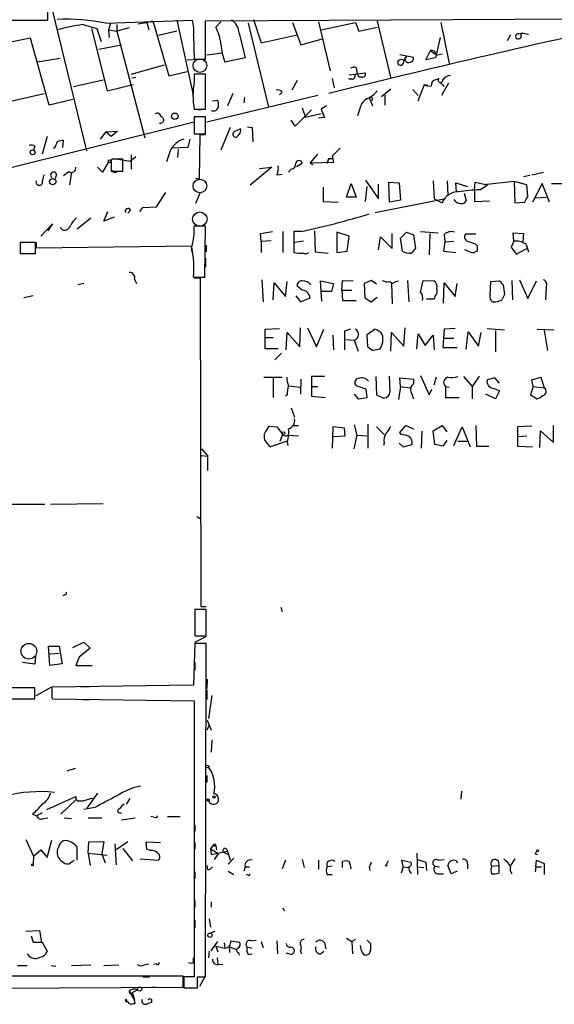
# Model space of a CAD drawing. Extents: x -24854 to 734, y 0 to 25876.
# Drawn here: x 552 to 622, y 24943 to 25071 of the extents above; entities that cross this region are included whole.
import ezdxf

# ---------------------------------------------------------------- set-up
doc = ezdxf.new("R2010")
doc.units = 0
doc.header["$MEASUREMENT"] = 0
doc.layers.add('MAIN', color=5, linetype='CONTINUOUS')

msp = doc.modelspace()

# ---------------------------------------------------------------- linework, layer by layer
at = {"layer": 'MAIN'}
for p, q in [((555.0747, 25078.4643), (561.086, 25053.7416)), ((556.0907, 25070.7596), (556.0907, 25072.199)), ((541.1893, 25070.7596), (556.0907, 25070.7596)), ((563.626, 25070.3363), (574.8867, 25070.7596)), ((564.2187, 25070.3363), (563.9647, 25069.4896)), ((567.7747, 25070.2516), (568.96, 25070.421)), ((568.96, 25070.421), (569.722, 25070.675)), ((568.96, 25070.421), (569.214, 25069.4896)), ((569.722, 25070.675), (571.8387, 25063.4783)), ((572.8547, 25070.7596), (574.9713, 25061.023)), ((576.58, 25070.675), (663.8713, 25071.0983)), ((576.58, 25065.6796), (576.58, 25070.675)), ((577.9347, 25069.8283), (578.612, 25070.5056)), ((582.168, 25070.3363), (584.7927, 25059.4143)), ((582.8453, 25070.8443), (583.8613, 25067.7963)), ((587.9253, 25070.421), (589.026, 25067.5423)), ((591.312, 25070.5056), (592.836, 25064.1556)), ((591.6507, 25069.4896), (596.138, 25070.421)), ((596.138, 25070.421), (596.5613, 25069.3203)), ((598.932, 25070.5903), (600.71, 25063.1396)), ((607.2293, 25070.421), (608.33, 25065.087)), ((560.6627, 25070.167), (562.4407, 25069.659)), ((561.7633, 25069.659), (563.7953, 25061.531)), ((562.4407, 25069.659), (563.0333, 25067.9656)), ((563.9647, 25069.4896), (564.0493, 25068.4736)), ((563.9647, 25069.4896), (565.0653, 25069.3203)), ((565.0653, 25070.167), (565.0653, 25069.3203)), ((566.674, 25069.7436), (565.0653, 25069.3203)), ((565.0653, 25069.3203), (568.706, 25055.435)), ((572.8547, 25069.3203), (570.484, 25068.7276)), ((580.9827, 25069.0663), (581.7447, 25065.849)), ((596.5613, 25069.3203), (598.932, 25069.8283)), ((617.3893, 25068.9816), (617.8973, 25069.0663)), ((618.6593, 25068.897), (617.728, 25069.0663)), ((553.8047, 25068.389), (549.4867, 25067.5423)), ((556.26, 25059.6683), (553.8047, 25068.389)), ((575.056, 25068.7276), (575.1407, 25065.6796)), ((583.8613, 25067.7963), (588.518, 25068.8123)), ((589.026, 25067.5423), (591.82, 25068.3043)), ((607.1447, 25068.4736), (606.552, 25065.849)), ((616.2887, 25068.8123), (615.8653, 25068.0503)), ((562.6947, 25066.9496), (565.658, 25067.5423)), ((578.7813, 25066.4416), (576.7493, 25066.1876)), ((605.282, 25065.595), (605.8747, 25066.7803)), ((605.8747, 25066.7803), (606.4673, 25066.357)), ((557.6993, 25065.7643), (554.736, 25065.2563)), ((574.2093, 25065.595), (575.7333, 25065.6796)), ((575.1407, 25065.6796), (576.58, 25065.6796)), ((581.7447, 25065.849), (579.12, 25065.2563)), ((601.8953, 25066.2723), (603.6733, 25065.9336)), ((602.742, 25066.0183), (602.488, 25065.5103)), ((606.552, 25065.849), (605.282, 25065.595)), ((606.6367, 25066.1876), (607.3987, 25066.357)), ((566.928, 25063.7323), (571.246, 25064.9176)), ((571.8387, 25063.4783), (574.2093, 25064.071)), ((595.2913, 25063.6476), (597.408, 25063.9016)), ((595.7147, 25064.579), (595.4607, 25064.4943)), ((559.3927, 25062.1236), (563.2873, 25062.9703)), ((567.0127, 25063.2243), (567.5207, 25063.309)), ((576.58, 25063.7323), (575.1407, 25063.7323)), ((575.1407, 25063.7323), (575.1407, 25062.7163)), ((576.58, 25059.1603), (576.58, 25063.7323)), ((588.518, 25062.8856), (587.8407, 25061.6156)), ((593.09, 25063.1396), (593.344, 25061.9543)), ((595.63, 25063.055), (595.2067, 25063.055)), ((596.9847, 25063.309), (596.646, 25063.309)), ((606.552, 25062.9703), (606.9753, 25063.1396)), ((607.1447, 25062.6316), (607.6527, 25062.1236)), ((563.7953, 25061.531), (567.182, 25062.3776)), ((586.5707, 25061.3616), (586.232, 25061.023)), ((600.71, 25061.785), (599.5247, 25060.769)), ((603.5887, 25061.7003), (604.266, 25060.9383)), ((604.266, 25060.261), (605.1127, 25062.3776)), ((605.1127, 25062.3776), (605.536, 25062.293)), ((608.2453, 25062.547), (607.314, 25060.9383)), ((551.434, 25060.261), (555.5827, 25061.1923)), ((559.308, 25060.4303), (556.26, 25059.6683)), ((591.2273, 25060.9383), (576.7493, 25057.467)), ((577.5113, 25060.261), (578.1887, 25060.3456)), ((580.136, 25061.1923), (579.4587, 25059.5836)), ((581.66, 25060.6843), (581.5753, 25060.007)), ((597.916, 25060.6843), (598.3393, 25059.5836)), ((598.3393, 25060.5996), (598.2547, 25060.261)), ((599.948, 25061.023), (599.948, 25059.6683)), ((575.1407, 25059.1603), (576.58, 25059.1603)), ((575.3947, 25059.1603), (575.9027, 25059.0756)), ((590.3807, 25059.0756), (588.264, 25056.959)), ((589.1953, 25059.3296), (589.6187, 25058.0596)), ((592.328, 25059.5836), (591.6507, 25059.1603)), ((591.6507, 25059.1603), (592.074, 25058.0596)), ((596.646, 25059.0756), (596.392, 25058.3136)), ((575.1407, 25057.467), (515.0273, 25042.481)), ((576.58, 25058.1443), (575.1407, 25058.1443)), ((575.1407, 25058.1443), (575.1407, 25055.943)), ((576.58, 25055.943), (576.58, 25058.1443)), ((588.264, 25056.959), (587.756, 25057.721)), ((591.6507, 25058.5676), (589.6187, 25058.0596)), ((592.074, 25058.0596), (591.312, 25057.975)), ((563.626, 25056.197), (562.864, 25055.2656)), ((563.626, 25056.197), (565.15, 25056.2816)), ((564.3033, 25055.6043), (563.626, 25056.197)), ((565.15, 25056.2816), (564.3033, 25055.6043)), ((579.7973, 25056.7896), (578.612, 25053.8263)), ((581.152, 25056.6203), (580.3053, 25056.197)), ((582.0833, 25056.8743), (582.676, 25056.7896)), ((582.676, 25056.7896), (582.7607, 25054.927)), ((556.006, 25055.6043), (555.3287, 25053.3183)), ((558.038, 25054.165), (558.1227, 25055.0963)), ((574.548, 25055.2656), (574.294, 25054.165)), ((575.1407, 25055.943), (576.58, 25055.943)), ((575.818, 25050.101), (575.9027, 25055.8583)), ((575.9027, 25055.8583), (576.58, 25055.8583)), ((554.3973, 25054.3343), (554.228, 25053.8263)), ((556.9373, 25054.0803), (556.768, 25054.0803)), ((572.008, 25053.7416), (571.5, 25052.3023)), ((574.294, 25054.165), (572.3467, 25054.0803)), ((573.024, 25053.911), (572.9393, 25052.895)), ((564.4727, 25052.641), (564.3033, 25052.5563)), ((564.3033, 25052.5563), (564.3033, 25051.117)), ((564.642, 25052.7256), (566.8433, 25052.387)), ((565.8273, 25051.117), (565.8273, 25052.641)), ((567.5207, 25052.9796), (566.8433, 25052.387)), ((566.928, 25053.2336), (566.928, 25051.371)), ((590.2113, 25052.133), (591.2273, 25053.3183)), ((592.4127, 25052.133), (592.6667, 25052.7256)), ((592.6667, 25052.7256), (592.4127, 25052.133)), ((592.6667, 25052.7256), (593.1747, 25052.7256)), ((593.09, 25053.0643), (593.2593, 25052.2176)), ((563.2027, 25050.9476), (562.5253, 25051.625)), ((563.9647, 25052.3023), (563.2027, 25050.9476)), ((564.3033, 25051.117), (565.8273, 25051.117)), ((565.0653, 25051.0323), (565.658, 25051.117)), ((585.216, 25051.625), (582.422, 25049.2543)), ((583.6073, 25051.4556), (585.216, 25051.625)), ((587.756, 25051.371), (587.4173, 25050.9476)), ((588.4333, 25051.7096), (589.1953, 25052.133)), ((593.2593, 25052.2176), (590.2113, 25052.133)), ((590.2113, 25052.133), (590.55, 25051.9636)), ((557.1913, 25050.6936), (557.022, 25050.101)), ((559.1387, 25050.9476), (558.8847, 25049.339)), ((575.31, 25050.1856), (575.818, 25050.101)), ((585.8933, 25050.609), (586.5707, 25050.6936)), ((597.408, 25049.9316), (599.1013, 25047.4763)), ((606.2133, 25049.847), (606.3827, 25047.4763)), ((608.076, 25049.847), (608.1607, 25047.9843)), ((616.7967, 25049.7623), (612.8173, 25049.339)), ((616.7967, 25049.7623), (616.8813, 25046.9683)), ((618.4053, 25049.339), (616.7967, 25049.7623)), ((618.8287, 25050.5243), (617.982, 25050.355)), ((619.0827, 25050.609), (620.6067, 25050.9476)), ((591.9047, 25049.0003), (591.9047, 25047.1376)), ((594.9527, 25047.7303), (595.5453, 25049.5083)), ((595.5453, 25049.5083), (596.2227, 25047.7303)), ((597.408, 25047.1376), (597.662, 25049.085)), ((599.1013, 25047.4763), (599.1013, 25049.4236)), ((600.5407, 25047.053), (600.456, 25049.6776)), ((600.456, 25049.6776), (601.8107, 25049.593)), ((601.8107, 25049.593), (601.98, 25047.307)), ((609.2613, 25048.4076), (609.1767, 25049.593)), ((609.1767, 25049.593), (610.7007, 25049.085)), ((611.632, 25048.6616), (611.7167, 25049.6776)), ((611.632, 25048.6616), (611.632, 25047.1376)), ((611.7167, 25049.6776), (613.3253, 25049.339)), ((612.3093, 25048.6616), (613.3253, 25049.339)), ((618.5747, 25047.815), (618.4053, 25049.339)), ((620.4373, 25049.5083), (619.1673, 25047.053)), ((621.3687, 25047.053), (620.4373, 25049.5083)), ((621.6227, 25049.5083), (623.9933, 25049.5083)), ((570.23, 25046.4603), (571.4153, 25048.323)), ((575.9027, 25048.323), (575.31, 25046.8836)), ((596.2227, 25047.7303), (594.9527, 25047.7303)), ((598.678, 25045.6983), (607.822, 25047.561)), ((601.98, 25047.307), (600.5407, 25047.053)), ((606.3827, 25047.4763), (607.3987, 25046.9683)), ((610.2773, 25048.2383), (610.5313, 25047.2223)), ((611.632, 25047.1376), (613.5793, 25047.2223)), ((619.5907, 25047.6456), (620.9453, 25047.7303)), ((566.8433, 25046.037), (566.5047, 25045.6136)), ((568.0287, 25045.8676), (568.452, 25046.3756)), ((568.452, 25046.3756), (570.23, 25046.4603)), ((591.9047, 25047.1376), (593.852, 25047.053)), ((616.8813, 25046.9683), (618.1513, 25047.053)), ((559.9007, 25043.5816), (561.6787, 25045.021)), ((563.372, 25044.5976), (563.88, 25045.8676)), ((564.7267, 25045.1056), (563.372, 25044.5976)), ((555.1593, 25042.6503), (556.6833, 25044.259)), ((556.6833, 25044.259), (556.0907, 25043.3276)), ((558.038, 25043.4123), (557.6993, 25043.751)), ((575.1407, 25044.005), (575.818, 25044.005)), ((576.58, 25043.9203), (575.1407, 25043.9203)), ((576.4953, 25037.3163), (576.58, 25043.9203)), ((583.7767, 25042.989), (585.3007, 25043.243)), ((583.8613, 25041.973), (583.7767, 25042.989)), ((586.6553, 25043.243), (586.6553, 25040.5336)), ((589.1107, 25043.243), (588.0947, 25043.243)), ((588.0947, 25043.243), (588.0947, 25040.5336)), ((590.804, 25043.3276), (590.8887, 25040.6183)), ((593.6827, 25043.1583), (593.6827, 25040.5336)), ((595.2913, 25042.6503), (593.6827, 25043.1583)), ((595.0373, 25040.703), (595.2913, 25042.6503)), ((599.1013, 25040.8723), (599.3553, 25042.5656)), ((599.3553, 25042.5656), (600.8793, 25041.0416)), ((600.8793, 25041.0416), (600.8793, 25042.989)), ((601.98, 25042.3963), (602.742, 25043.1583)), ((602.234, 25040.703), (601.98, 25042.3963)), ((602.742, 25043.1583), (603.6733, 25042.8196)), ((603.6733, 25042.8196), (603.9273, 25041.0416)), ((604.6047, 25043.243), (606.8907, 25043.0736)), ((605.79, 25042.989), (605.7053, 25040.195)), ((607.6527, 25042.8196), (607.7373, 25041.8883)), ((611.8013, 25042.9043), (610.4467, 25042.9043)), ((616.712, 25041.973), (616.6273, 25043.0736)), ((616.6273, 25043.0736), (617.982, 25042.989)), ((617.982, 25042.989), (617.8973, 25041.8883)), ((554.482, 25041.8036), (552.45, 25041.8036)), ((552.45, 25041.8036), (552.45, 25040.3643)), ((554.482, 25040.3643), (554.482, 25041.8036)), ((554.5667, 25041.8036), (554.5667, 25041.1263)), ((554.5667, 25041.1263), (574.7173, 25041.3803)), ((574.7173, 25041.3803), (574.802, 25040.5336)), ((576.6647, 25041.465), (576.6647, 25040.6183)), ((583.8613, 25041.973), (585.1313, 25042.0576)), ((583.8613, 25041.973), (583.8613, 25040.5336)), ((589.3647, 25041.973), (588.1793, 25041.8036)), ((607.7373, 25041.8883), (607.568, 25040.703)), ((607.7373, 25041.8883), (608.9227, 25041.973)), ((611.378, 25040.449), (610.362, 25040.8723)), ((611.7167, 25041.6343), (611.9707, 25041.3803)), ((616.712, 25041.973), (616.3733, 25041.211)), ((616.3733, 25041.211), (617.0507, 25040.2796)), ((617.0507, 25040.2796), (618.4053, 25041.0416)), ((618.3207, 25041.5496), (618.6593, 25040.6183)), ((552.45, 25040.3643), (554.482, 25040.3643)), ((576.58, 25039.7716), (576.58, 25038.5863)), ((590.8887, 25040.6183), (592.582, 25040.449)), ((593.6827, 25040.5336), (595.0373, 25040.703)), ((607.568, 25040.703), (609.1767, 25040.5336)), ((611.9707, 25040.703), (611.378, 25040.449)), ((567.3513, 25037.0623), (567.6053, 25036.4696)), ((575.056, 25037.3163), (576.4953, 25037.3163)), ((575.1407, 25037.2316), (575.9027, 25037.2316)), ((575.9027, 25037.2316), (575.9873, 24994.475)), ((583.946, 25036.9776), (584.1153, 25034.099)), ((617.474, 25036.9776), (618.5747, 25034.5223)), ((560.7473, 25036.4696), (559.9853, 25036.3003)), ((585.3853, 25034.353), (585.5547, 25036.5543)), ((585.5547, 25036.5543), (586.994, 25034.7763)), ((586.994, 25034.7763), (587.248, 25036.7236)), ((589.1953, 25035.623), (588.518, 25036.131)), ((591.7353, 25034.1836), (591.566, 25036.8083)), ((591.566, 25036.8083), (593.2593, 25036.4696)), ((593.2593, 25036.4696), (593.0053, 25035.4536)), ((594.36, 25035.623), (594.4447, 25036.893)), ((594.4447, 25036.893), (595.7993, 25036.8083)), ((598.17, 25036.893), (597.2387, 25036.4696)), ((597.2387, 25036.4696), (597.3233, 25034.607)), ((598.8473, 25036.385), (598.17, 25036.893)), ((600.7947, 25036.4696), (600.8793, 25033.845)), ((601.3027, 25036.7236), (601.726, 25036.8083)), ((602.9113, 25036.893), (603.0807, 25034.099)), ((604.6047, 25035.369), (604.9433, 25036.893)), ((604.9433, 25036.893), (606.298, 25036.8083)), ((607.568, 25033.9296), (607.6527, 25036.5543)), ((607.6527, 25036.5543), (609.092, 25034.7763)), ((609.092, 25034.7763), (609.346, 25036.4696)), ((613.664, 25034.9456), (613.7487, 25036.7236)), ((613.7487, 25036.7236), (614.8493, 25036.8083)), ((615.3573, 25036.3003), (615.5267, 25035.0303)), ((616.458, 25036.893), (616.5427, 25034.353)), ((618.5747, 25034.5223), (619.6753, 25036.8083)), ((620.9453, 25035.9616), (620.8607, 25034.353)), ((554.1433, 25034.861), (552.958, 25034.607)), ((588.3487, 25034.861), (588.9413, 25034.099)), ((588.9413, 25034.099), (590.2113, 25034.607)), ((593.0053, 25035.4536), (591.6507, 25035.4536)), ((594.36, 25035.623), (595.63, 25035.623)), ((594.36, 25035.623), (594.4447, 25034.2683)), ((597.3233, 25034.607), (598.17, 25034.099)), ((598.17, 25034.099), (598.932, 25034.6916)), ((606.3827, 25034.4376), (605.3667, 25034.4376)), ((606.4673, 25034.7763), (606.3827, 25034.4376)), ((594.4447, 25034.2683), (596.2227, 25034.2683)), ((584.3693, 25030.543), (586.232, 25030.6276)), ((588.8567, 25028.257), (588.9413, 25030.7123)), ((589.8727, 25030.7123), (591.058, 25028.257)), ((602.4033, 25028.3416), (602.5727, 25030.7123)), ((609.092, 25030.6276), (607.6527, 25030.543)), ((613.2407, 25030.6276), (615.5267, 25030.4583)), ((584.3693, 25028.003), (584.3693, 25030.543)), ((584.454, 25029.4423), (585.3853, 25029.4423)), ((587.0787, 25027.8336), (587.248, 25030.1196)), ((587.248, 25030.1196), (588.8567, 25028.257)), ((591.058, 25028.257), (591.9893, 25030.543)), ((593.1747, 25029.781), (593.2593, 25027.8336)), ((595.4607, 25030.543), (594.6987, 25030.289)), ((594.6987, 25030.289), (594.6987, 25027.8336)), ((597.662, 25029.8656), (598.5933, 25030.543)), ((597.7467, 25028.257), (597.662, 25029.8656)), ((600.71, 25027.6643), (600.7947, 25030.1196)), ((600.7947, 25030.1196), (602.4033, 25028.3416)), ((604.0967, 25028.003), (604.266, 25029.9503)), ((604.266, 25029.9503), (605.1973, 25028.4263)), ((605.1973, 25028.4263), (606.2133, 25029.781)), ((606.2133, 25029.781), (606.3827, 25027.8336)), ((607.6527, 25030.543), (607.4833, 25028.1723)), ((607.6527, 25029.3576), (608.9227, 25029.3576)), ((610.5313, 25027.9183), (610.7853, 25030.2043)), ((610.7853, 25030.2043), (612.14, 25028.3416)), ((612.14, 25028.3416), (612.4787, 25030.1196)), ((614.3413, 25030.3736), (614.3413, 25027.5796)), ((619.76, 25030.543), (621.9613, 25030.4583)), ((620.6913, 25030.3736), (621.1147, 25027.749)), ((586.0627, 25028.003), (584.3693, 25028.003)), ((594.868, 25029.1883), (595.9687, 25029.1036)), ((595.9687, 25029.1036), (596.4767, 25027.6643)), ((607.4833, 25028.1723), (609.346, 25028.1723)), ((586.486, 25027.4103), (585.6393, 25026.5636)), ((584.2, 25024.2776), (586.5707, 25024.2776)), ((585.3853, 25024.193), (585.3853, 25021.653)), ((592.074, 25024.3623), (590.3807, 25024.3623)), ((590.3807, 25024.3623), (590.3807, 25021.8223)), ((598.7627, 25024.3623), (598.8473, 25021.9916)), ((600.6253, 25022.415), (600.5407, 25024.447)), ((601.98, 25023.0923), (601.8953, 25024.193)), ((601.8953, 25024.193), (603.6733, 25024.0236)), ((604.6047, 25024.5316), (605.7053, 25021.9916)), ((606.6367, 25024.2776), (606.298, 25023.2616)), ((610.1927, 25024.3623), (611.2933, 25023.0923)), ((612.2247, 25024.447), (611.2933, 25023.0923)), ((614.2567, 25024.193), (613.2407, 25023.939)), ((614.8493, 25023.5156), (614.2567, 25024.193)), ((619.0827, 25023.939), (620.268, 25024.2776)), ((620.268, 25024.2776), (620.6913, 25022.923)), ((587.502, 25023.177), (588.8567, 25023.0076)), ((589.026, 25024.0236), (588.9413, 25022.0763)), ((590.3807, 25023.0923), (591.2273, 25023.0923)), ((597.4927, 25022.7536), (596.2227, 25023.177)), ((601.98, 25023.0923), (601.726, 25021.399)), ((601.98, 25023.0923), (603.25, 25022.923)), ((603.6733, 25024.0236), (603.6733, 25023.431)), ((607.822, 25023.0923), (608.33, 25023.0076)), ((607.822, 25023.0923), (607.822, 25021.653)), ((611.2933, 25023.0923), (611.2933, 25021.4836)), ((619.252, 25023.0923), (618.9133, 25021.9916)), ((619.252, 25023.0923), (619.0827, 25023.939)), ((619.252, 25023.0923), (620.6913, 25022.923)), ((587.248, 25021.9916), (586.994, 25021.8223)), ((590.3807, 25021.8223), (592.1587, 25021.653)), ((595.9687, 25022.0763), (596.4767, 25021.4836)), ((596.4767, 25021.4836), (597.662, 25021.653)), ((597.662, 25021.653), (597.4927, 25022.7536)), ((598.8473, 25021.9916), (599.7787, 25021.5683)), ((603.3347, 25022.415), (603.6733, 25021.4836)), ((605.7053, 25021.9916), (606.044, 25022.7536)), ((607.822, 25021.653), (609.6, 25021.653)), ((614.3413, 25021.4836), (613.0713, 25022.0763)), ((614.172, 25022.8383), (614.8493, 25022.4996)), ((614.8493, 25022.4996), (614.3413, 25021.4836)), ((618.9133, 25021.9916), (619.76, 25021.4836)), ((587.756, 25020.2983), (588.1793, 25019.113)), ((584.6233, 25017.5043), (584.8773, 25017.9276)), ((584.8773, 25017.9276), (585.8933, 25017.843)), ((587.9253, 25018.0123), (588.6873, 25018.0123)), ((593.1747, 25017.843), (593.09, 25015.049)), ((594.6987, 25017.6736), (593.1747, 25017.843)), ((595.9687, 25018.097), (596.3073, 25016.7423)), ((597.7467, 25018.1816), (597.7467, 25015.049)), ((598.8473, 25017.843), (599.8633, 25016.827)), ((601.8953, 25017.081), (602.6573, 25018.0123)), ((602.6573, 25018.0123), (603.6733, 25017.589)), ((606.2133, 25017.335), (607.3987, 25018.0123)), ((607.3987, 25018.0123), (607.9913, 25017.1656)), ((608.9227, 25015.3876), (610.0233, 25017.843)), ((610.0233, 25017.843), (611.0393, 25015.2183)), ((611.8013, 25018.0123), (611.886, 25015.303)), ((619.0827, 25017.9276), (617.22, 25017.843)), ((617.22, 25017.843), (617.22, 25016.573)), ((621.8767, 25015.811), (621.8767, 25018.0123)), ((586.3167, 25015.9803), (586.6553, 25016.827)), ((587.3327, 25016.7423), (588.6873, 25016.6576)), ((593.2593, 25016.573), (594.7833, 25016.6576)), ((594.7833, 25016.6576), (594.6987, 25017.6736)), ((596.3073, 25016.7423), (595.884, 25014.9643)), ((596.3073, 25016.7423), (597.5773, 25016.6576)), ((602.0647, 25016.827), (601.8953, 25017.081)), ((604.774, 25017.2503), (604.6893, 25015.049)), ((606.4673, 25015.557), (606.2133, 25017.335)), ((617.22, 25016.573), (618.4053, 25016.6576)), ((617.22, 25016.573), (617.22, 25015.303)), ((620.0987, 25015.1336), (620.1833, 25017.335)), ((620.1833, 25017.335), (621.8767, 25015.811)), ((587.248, 25015.9803), (585.0467, 25015.2183)), ((587.248, 25015.8956), (587.3327, 25015.3876)), ((599.8633, 25015.7263), (599.7787, 25015.3876)), ((601.8107, 25015.7263), (602.3187, 25015.2183)), ((602.3187, 25015.2183), (603.504, 25015.557)), ((607.4833, 25015.303), (606.4673, 25015.557)), ((607.9913, 25016.065), (607.4833, 25015.303)), ((609.4307, 25015.9803), (610.616, 25015.9803)), ((611.886, 25015.303), (613.4947, 25015.303)), ((617.22, 25015.303), (619.1673, 25015.2183)), ((576.072, 25014.9643), (576.9187, 25014.033)), ((576.072, 25014.1176), (576.9187, 25014.033)), ((576.9187, 25012.1703), (576.9187, 25014.033)), ((542.798, 25007.7676), (555.6673, 25007.7676)), ((556.4293, 25007.7676), (563.2873, 25007.8523)), ((575.4793, 25006.159), (575.9027, 25005.905)), ((558.292, 24995.999), (558.038, 24995.8296)), ((576.6647, 24994.0516), (575.2253, 24994.0516)), ((575.2253, 24994.0516), (575.2253, 24990.665)), ((575.9873, 24994.475), (576.6647, 24994.475)), ((576.6647, 24990.665), (576.6647, 24994.0516)), ((586.4013, 24994.3903), (586.5707, 24993.7976)), ((559.308, 24989.141), (560.7473, 24989.8183)), ((560.7473, 24989.8183), (561.594, 24989.0563)), ((575.2253, 24989.649), (575.056, 24984.2303)), ((575.2253, 24990.665), (576.6647, 24990.665)), ((575.2253, 24989.8183), (576.6647, 24990.5803)), ((576.6647, 24989.649), (575.2253, 24989.649)), ((576.58, 24946.2996), (576.6647, 24989.649)), ((556.3447, 24986.7703), (556.1753, 24989.3103)), ((556.1753, 24989.3103), (557.53, 24989.3103)), ((556.3447, 24988.2943), (557.53, 24988.379)), ((557.53, 24989.3103), (557.9533, 24987.0243)), ((561.594, 24989.0563), (560.1547, 24987.871)), ((554.3973, 24986.9396), (552.7887, 24987.1936)), ((554.482, 24987.9556), (554.3973, 24986.9396)), ((557.9533, 24987.0243), (556.3447, 24986.7703)), ((560.1547, 24987.871), (559.7313, 24986.7703)), ((575.2253, 24987.1936), (575.2253, 24986.1776)), ((559.7313, 24986.7703), (561.848, 24986.7703)), ((576.834, 24984.9923), (576.7493, 24983.807)), ((554.3973, 24983.8916), (471.2547, 24983.807)), ((554.3973, 24982.4523), (554.3973, 24983.8916)), ((554.5667, 24982.8756), (556.514, 24983.9763)), ((575.056, 24984.2303), (556.5987, 24983.9763)), ((560.324, 24984.061), (561.5093, 24984.061)), ((576.7493, 24983.6376), (576.7493, 24982.3676)), ((471.2547, 24982.283), (554.3973, 24982.4523)), ((556.5987, 24982.6216), (556.6833, 24982.4523)), ((556.6833, 24982.4523), (575.1407, 24982.1983)), ((560.6627, 24982.3676), (561.5093, 24982.3676)), ((575.1407, 24982.1983), (575.1407, 24946.2996)), ((577.4267, 24982.8756), (577.0033, 24979.9123)), ((576.834, 24979.6583), (577.342, 24978.3883)), ((577.088, 24979.0656), (576.7493, 24978.3883)), ((577.4267, 24977.1183), (577.342, 24975.5096)), ((559.6467, 24973.393), (558.546, 24973.0543)), ((576.7493, 24972.4616), (576.7493, 24971.615)), ((609.9387, 24970.4296), (609.854, 24969.4136)), ((555.9213, 24968.059), (559.7313, 24969.7523)), ((559.816, 24969.4136), (557.784, 24967.4663)), ((560.1547, 24969.1596), (560.6627, 24969.1596)), ((560.6627, 24969.1596), (561.9327, 24969.583)), ((562.5253, 24970.1756), (561.1707, 24968.2283)), ((566.7587, 24969.4983), (566.2507, 24968.7363)), ((562.1867, 24968.313), (560.7473, 24968.059)), ((554.0587, 24967.4663), (554.6513, 24967.2123)), ((555.3287, 24967.6356), (554.6513, 24967.2123)), ((555.498, 24966.8736), (556.0907, 24966.9583)), ((558.2073, 24966.9583), (559.1387, 24966.8736)), ((561.34, 24966.9583), (563.118, 24966.9583)), ((565.404, 24967.6356), (565.658, 24967.6356)), ((565.658, 24966.7043), (567.436, 24966.9583)), ((569.8913, 24967.043), (569.468, 24967.1276)), ((571.6693, 24967.1276), (573.278, 24967.1276)), ((575.2253, 24966.027), (575.2253, 24965.1803)), ((553.212, 24964.1643), (554.228, 24961.963)), ((556.006, 24961.7936), (556.5987, 24964.0796)), ((554.228, 24961.963), (555.1593, 24962.8096)), ((555.1593, 24962.8096), (556.006, 24961.7936)), ((561.34, 24962.3863), (561.4247, 24963.8256)), ((561.4247, 24963.8256), (563.372, 24963.9103)), ((563.372, 24963.9103), (563.118, 24962.3016)), ((564.8113, 24963.5716), (564.9807, 24960.8623)), ((566.5047, 24963.8256), (564.9807, 24962.8096)), ((565.8273, 24962.979), (567.0973, 24961.3703)), ((568.96, 24962.8943), (568.8753, 24963.8256)), ((568.8753, 24963.8256), (570.738, 24963.741)), ((569.3833, 24962.725), (568.96, 24962.8943)), ((575.2253, 24963.741), (575.2253, 24962.8943)), ((578.2733, 24962.3016), (577.2573, 24962.8943)), ((577.2573, 24962.8943), (577.342, 24962.217)), ((577.5113, 24963.3176), (577.9347, 24963.3176)), ((577.7653, 24963.5716), (577.9347, 24963.3176)), ((577.9347, 24963.3176), (578.0193, 24962.8096)), ((554.228, 24961.963), (554.1433, 24960.947)), ((559.2233, 24961.2856), (559.562, 24961.455)), ((561.34, 24962.3863), (563.7953, 24962.1323)), ((561.34, 24962.3863), (561.594, 24960.7776)), ((563.118, 24962.3016), (563.5413, 24961.1163)), ((568.1133, 24961.6243), (570.484, 24961.455)), ((577.342, 24962.217), (579.4587, 24962.6403)), ((577.7653, 24961.5396), (578.2733, 24962.3016)), ((578.866, 24962.5556), (579.5433, 24962.217)), ((579.4587, 24962.6403), (579.7973, 24961.455)), ((580.3053, 24961.709), (579.5433, 24960.947)), ((586.994, 24961.455), (586.5707, 24960.3543)), ((589.1953, 24961.5396), (589.4493, 24960.5236)), ((591.312, 24961.455), (591.312, 24960.2696)), ((602.3187, 24960.6083), (602.1493, 24961.455)), ((602.1493, 24961.455), (603.3347, 24961.201)), ((604.0967, 24962.3863), (604.1813, 24959.5923)), ((604.1813, 24961.5396), (605.282, 24961.201)), ((606.8907, 24961.455), (607.6527, 24961.5396)), ((616.8813, 24961.6243), (616.2887, 24960.7776)), ((619.506, 24962.3016), (619.76, 24962.217)), ((619.5907, 24960.6083), (619.6753, 24961.455)), ((619.6753, 24961.455), (620.6913, 24961.0316)), ((576.9187, 24960.185), (576.834, 24960.7776)), ((581.7447, 24960.6083), (581.5753, 24960.0156)), ((581.7447, 24960.6083), (582.3373, 24960.6083)), ((593.09, 24960.693), (592.4127, 24960.6083)), ((594.4447, 24960.5236), (594.4447, 24961.2856)), ((597.916, 24960.6083), (598.0007, 24960.1003)), ((600.3713, 24961.3703), (600.1173, 24960.8623)), ((602.3187, 24960.6083), (602.0647, 24959.7616)), ((602.3187, 24960.6083), (603.0807, 24960.5236)), ((604.1813, 24960.6083), (605.028, 24960.5236)), ((605.282, 24961.201), (605.3667, 24960.1003)), ((606.4673, 24960.693), (607.06, 24960.6083)), ((608.584, 24959.677), (608.1607, 24960.7776)), ((609.2613, 24961.3703), (609.346, 24961.1163)), ((610.7007, 24961.0316), (610.7007, 24960.3543)), ((613.8333, 24960.693), (614.7647, 24960.7776)), ((614.7647, 24960.7776), (614.7647, 24959.7616)), ((619.5907, 24960.6083), (619.506, 24959.931)), ((619.5907, 24960.6083), (620.3527, 24960.6083)), ((620.6913, 24961.0316), (620.6913, 24959.5923)), ((575.2253, 24959.931), (575.2253, 24959.0843)), ((579.5433, 24960.0156), (580.3053, 24959.5923)), ((582.168, 24959.5076), (581.914, 24959.5923)), ((592.4127, 24959.5923), (593.09, 24959.5923)), ((606.806, 24959.677), (607.568, 24959.677)), ((609.346, 24960.0156), (608.584, 24959.677)), ((575.2253, 24956.2056), (575.2253, 24955.359)), ((577.342, 24956.0363), (577.342, 24955.359)), ((586.6553, 24955.2743), (586.8247, 24954.851)), ((577.088, 24953.835), (577.2573, 24952.7343)), ((575.2253, 24953.6656), (575.2253, 24952.6496)), ((553.212, 24952.2263), (554.99, 24952.311)), ((553.8893, 24951.6336), (554.1433, 24950.787)), ((554.99, 24952.311), (555.244, 24950.787)), ((577.1727, 24951.9723), (577.85, 24952.2263)), ((594.9527, 24951.295), (595.63, 24950.8716)), ((554.1433, 24950.787), (555.3287, 24950.787)), ((555.3287, 24950.787), (556.006, 24949.6016)), ((577.342, 24949.6863), (578.1887, 24950.8716)), ((577.9347, 24950.279), (578.1887, 24949.517)), ((577.9347, 24950.279), (579.12, 24950.025)), ((579.0353, 24950.7023), (579.12, 24950.025)), ((579.7127, 24950.1943), (579.7127, 24949.4323)), ((579.7127, 24950.1943), (580.644, 24949.8556)), ((579.882, 24950.9563), (581.0673, 24950.787)), ((581.9987, 24950.1943), (582.676, 24950.025)), ((582.5913, 24950.9563), (583.184, 24951.041)), ((583.8613, 24950.8716), (584.1153, 24950.1096)), ((585.8933, 24950.9563), (585.978, 24949.263)), ((592.074, 24950.7023), (592.2433, 24949.9403)), ((596.138, 24951.1256), (595.63, 24950.8716)), ((595.63, 24950.8716), (595.7147, 24949.263)), ((597.662, 24951.041), (598.0853, 24950.6176)), ((575.056, 24948.1623), (575.056, 24948.755)), ((577.088, 24949.6016), (577.0033, 24948.755)), ((578.104, 24948.755), (578.1887, 24947.9083)), ((580.898, 24949.4323), (580.9827, 24949.0936)), ((582.168, 24949.1783), (582.676, 24949.263)), ((587.756, 24949.1783), (587.0787, 24949.3476)), ((588.9413, 24949.6016), (589.1107, 24949.263)), ((591.566, 24949.263), (591.9893, 24949.6016)), ((552.1113, 24947.739), (553.3813, 24947.739)), ((556.514, 24947.739), (557.1067, 24947.6543)), ((559.1387, 24947.739), (561.6787, 24947.8236)), ((563.372, 24947.739), (565.3193, 24947.8236)), ((568.6213, 24947.8236), (569.214, 24947.993)), ((570.23, 24947.993), (569.8067, 24947.9083)), ((578.866, 24947.8236), (578.1887, 24947.9083)), ((573.7013, 24946.3843), (505.968, 24946.2996)), ((568.452, 24946.2996), (569.2987, 24946.2996)), ((573.7013, 24944.945), (573.7013, 24946.3843)), ((575.1407, 24946.2996), (573.786, 24946.2996)), ((573.786, 24946.2996), (573.786, 24944.8603)), ((575.564, 24944.8603), (575.564, 24946.2996)), ((575.564, 24946.2996), (576.58, 24946.2996)), ((576.4953, 24946.2996), (575.818, 24945.0296)), ((506.0527, 24944.6063), (573.7013, 24944.945)), ((569.5527, 24944.945), (570.1453, 24944.945)), ((573.786, 24944.8603), (575.564, 24944.8603)), ((566.674, 24944.437), (567.3513, 24943.2516)), ((567.7747, 24944.6063), (567.0127, 24944.183)), ((567.0973, 24944.183), (567.182, 24943.8443)), ((567.182, 24943.8443), (567.3513, 24943.2516)), ((566.3353, 24943.167), (566.166, 24942.9976)), ((567.182, 24942.8283), (567.436, 24942.8283)), ((567.436, 24942.8283), (567.3513, 24943.2516)), ((569.0447, 24942.8283), (569.6373, 24942.9976))]:
    msp.add_line(p, q, dxfattribs=at)
at = {"layer": 'MAIN', "color": 5}
for centre, radius in [((575.8603, 25064.833), 0.8904), ((575.8603, 25049.1697), 0.8904), ((575.8603, 25044.8517), 0.943)]:
    msp.add_circle(centre, radius, dxfattribs=at)
at = {"layer": 'MAIN'}
for centre, radius in [((572.5922, 25058.2375), 0.4251), ((554.0889, 25053.5421), 0.3164), ((564.1339, 25052.387), 0.1893), ((556.7068, 25049.7335), 0.4198), ((586.7399, 25016.9964), 0.1893), ((553.6012, 24988.6428), 1.0209), ((576.8339, 24973.647), 0.1893), ((576.9609, 24969.2867), 0.1338), ((577.7018, 24969.6889), 0.1496), ((619.8023, 24962.6827), 0.1338), ((554.0586, 24960.8623), 0.1197), ((600.1173, 24960.7777), 0.0846), ((577.1787, 24951.6881), 0.2843), ((568.0286, 24944.691), 0.2677)]:
    msp.add_circle(centre, radius, dxfattribs=at)
for centre, radius, start, end in [((558.4193, 25045.1942), 25.6756, 78.299953, 92.552151), ((569.3798, 25069.2777), 5.7028, 354.464556, 15.061436), ((578.781, 25068.8967), 2.2082, 4.404874, 57.524032), ((566.7142, 25031.1076), 39.5254, 98.806855, 103.81503), ((572.347, 25066.9042), 6.3066, 6.581181, 27.623518), ((898.6896, 23831.3275), 1267.3663, 102.1614123, 103.9729422), ((617.33, 25068.6175), 0.3688, 80.749609, 238.132953), ((618.0665, 25068.8123), 0.4232, 143.116564, 216.883436), ((617.2411, 25068.876), 0.5814, 259.515342, 326.875738), ((585.9414, 25067.9578), 7.3369, 182.584194, 201.605204), ((606.0402, 25066.2069), 0.5968, 358.146818, 106.099686), ((601.98, 25065.2563), 0.3787, 153.441716, 333.441716), ((602.1682, 25064.7951), 0.8217, 60.508539, 129.885031), ((603.661, 25065.0388), 1.3432, 133.174758, 177.943477), ((603.0858, 25065.8187), 0.5986, 211.008074, 11.065914), ((595.9263, 25064.2488), 0.3922, 346.254272, 122.652713), ((597.2928, 25064.0588), 0.9902, 174.39016, 229.217958), ((597.0185, 25063.7323), 0.4247, 265.434687, 23.492649), ((584.0285, 25060.9383), 9.0639, 168.68734, 191.31266), ((595.6112, 25063.5159), 0.4613, 272.335786, 16.588605), ((606.7002, 25062.2435), 0.7417, 101.525044, 182.720065), ((607.187, 25062.928), 0.2993, 135.013536, 8.124688), ((608.6432, 25062.1492), 1.4211, 95.81169, 144.705099), ((586.0627, 25061.1075), 0.5681, 26.574073, 116.56054), ((596.4771, 25063.3931), 3.0812, 290.92016, 322.818818), ((605.7053, 25063.1393), 0.9651, 232.117206, 285.260326), ((575.4346, 25059.6259), 2.8466, 355.73699, 14.645007), ((598.7906, 25058.709), 2.1757, 123.893844, 170.299564), ((598.0429, 25060.2186), 0.4827, 52.11877, 105.242626), ((577.5996, 25059.6603), 0.7172, 248.949296, 339.940451), ((570.3147, 25058.1274), 0.5082, 1.905397, 119.985395), ((570.7592, 25057.7421), 0.4072, 242.100534, 81.028105), ((580.528, 25055.8988), 0.3722, 126.752899, 353.753304), ((580.5169, 25056.4087), 0.6695, 304.698943, 18.426829), ((768.7685, 24969.8339), 227.9691, 158.082823, 158.31202), ((558.7613, 25049.7007), 5.4333, 96.749881, 105.865003), ((574.4987, 25052.6349), 2.7255, 105.158507, 156.042847), ((553.9576, 25053.8489), 0.6549, 47.828116, 119.481187), ((847.5978, 24799.5725), 359.2107, 134.885409, 135.114591), ((565.15, 24713.9913), 338.6504, 89.885408, 90.114592), ((588.772, 25052.0483), 0.4317, 11.315138, 168.684862), ((559.1427, 25051.5219), 0.5976, 235.009551, 9.935218), ((564.8113, 25051.4725), 0.5083, 181.905397, 299.985395), ((583.9036, 25051.4981), 2.1793, 335.922459, 7.811463), ((587.6713, 25052.0484), 0.6827, 277.127098, 7.11877), ((554.9441, 25049.6695), 0.417, 154.811307, 337.259651), ((558.4782, 25049.3612), 3.1529, 156.686636, 177.325897), ((556.8203, 25050.5866), 0.3862, 16.088075, 234.984887), ((431.4494, 25220.1193), 211.6804, 306.75666, 306.985821), ((612.5557, 25030.4576), 18.2057, 90.775479, 99.613606), ((609.4555, 25046.2196), 2.1888, 88.434445, 159.997884), ((609.8703, 25048.0211), 1.1376, 213.596479, 269.179027), ((609.9386, 25047.5609), 0.6826, 262.88019, 330.261365), ((619.7779, 25046.6478), 1.6763, 135.870102, 166.011837), ((566.5047, 25045.8676), 0.3787, 26.578587, 206.558284), ((561.7646, 25042.6494), 3.0695, 129.407873, 152.017332), ((561.3914, 25168.1144), 127.911, 282.515733, 286.591546), ((558.1734, 25044.3099), 0.9077, 261.421795, 345.954571), ((565.2624, 25043.7794), 9.8793, 344.931253, 0.817188), ((608.584, 25041.9729), 1.2587, 70.348626, 137.724168), ((610.9227, 25042.5338), 0.6032, 142.104189, 248.403217), ((560.2947, 25038.3092), 14.7947, 356.151869, 11.311224), ((602.6144, 25041.7619), 1.4975, 298.750617, 331.249383), ((695.8861, 25295.8109), 267.7503, 251.448775, 251.677951), ((781.2706, 25041.0416), 169.3002, 179.885375, 180.114592), ((617.0505, 25039.9914), 2.0103, 50.814067, 99.693789), ((588.9411, 25043.6651), 3.2439, 254.875163, 277.503369), ((589.6611, 25040.8298), 0.4826, 232.104189, 322.130224), ((603.0964, 25041.9283), 1.4984, 234.861058, 279.151144), ((566.7433, 25037.2702), 0.6425, 341.122349, 96.1915), ((620.268, 25036.3003), 0.7573, 333.431565, 63.431565), ((589.1106, 25036.2157), 0.5986, 81.865837, 188.134163), ((589.3339, 25035.6622), 1.1545, 33.553797, 96.895401), ((600.3291, 25038.0788), 1.3872, 238.741564, 282.329), ((600.964, 25036.9566), 0.4111, 214.525032, 325.474968), ((605.8889, 25036.0605), 0.8524, 347.56816, 61.318192), ((605.6774, 25035.5382), 1.0975, 316.033708, 17.980951), ((742.1032, 25163.5542), 179.6053, 224.885409, 225.114592), ((589.1108, 25034.5225), 1.1037, 4.390743, 85.609257), ((603.6308, 25034.5646), 1.2631, 346.433519, 39.555259), ((614.1829, 25034.6665), 0.5892, 151.725589, 285.595425), ((784.6722, 24950.0217), 189.3057, 153.31696, 153.546156), ((614.0355, 25036.6567), 2.5759, 276.817951, 296.577983), ((595.7211, 25029.8624), 0.7981, 288.071748, 58.510541), ((598.2547, 25028.9345), 1.6438, 34.503137, 78.112419), ((597.4428, 25029.2392), 2.2552, 324.1469, 16.126164), ((599.4794, 25029.8617), 2.3616, 222.8036, 243.455564), ((641.1665, 24816.1877), 215.8358, 101.192712, 101.421926), ((589.3931, 25024.2126), 2.2307, 178.330267, 207.660927), ((596.9459, 25023.1066), 1.1061, 36.826387, 115.098566), ((608.2773, 25023.6032), 0.6844, 99.809148, 228.293455), ((608.4994, 25028.7628), 4.498, 265.681504, 281.949474), ((589.4085, 25022.2878), 2.1807, 155.936139, 187.806464), ((596.5446, 25023.5895), 0.5232, 97.45643, 232.032818), ((604.139, 25022.7114), 0.8571, 122.909535, 200.229811), ((614.1535, 25023.767), 0.9289, 169.328812, 271.141199), ((620.3769, 25022.4533), 0.5652, 284.874611, 56.203095), ((599.7575, 25022.4361), 0.8681, 271.399434, 358.607164), ((619.3548, 25023.1102), 1.6763, 283.988163, 314.129898), ((840.2501, 25207.8168), 317.4704, 216.755288, 216.984493), ((587.121, 25018.6304), 1.0827, 285.882157, 12.189006), ((598.2403, 25018.8451), 2.6346, 315.433655, 339.619837), ((585.47, 25016.573), 1.2587, 132.275832, 199.657192), ((587.0441, 25017.185), 0.5285, 222.63831, 303.100681), ((583.0998, 25017.1655), 4.3382, 342.978933, 5.602174), ((601.2603, 25016.1073), 1.448, 142.125016, 195.255119), ((601.9164, 25013.6728), 3.1577, 66.702057, 87.308125), ((602.1289, 25015.663), 1.3792, 355.592055, 41.284406), ((586.9936, 25017.5887), 3.0674, 207.979423, 230.602432), ((558.292, 24996.2106), 0.2116, 270, 36.875312), ((895.2984, 24983.2989), 338.7004, 179.885408, 180.114575), ((573.5856, 24971.0936), 4.2161, 346.242932, 35.841631), ((554.9762, 24954.0942), 16.2846, 83.08328, 105.944574), ((569.8402, 24962.5574), 8.7059, 100.8729, 123.262026), ((554.1194, 24970.8015), 2.3932, 300.351564, 344.838951), ((560.1208, 24969.583), 0.4247, 156.507351, 274.577686), ((944.6147, 24249.4463), 814.2607, 117.7832235, 118.0124131), ((577.6325, 24969.414), 0.6787, 202.014614, 85.927615), ((549.9486, 24972.8464), 6.7704, 307.377834, 322.622166), ((565.3899, 24967.8896), 0.2544, 86.822669, 273.177331), ((566.7161, 24967.4242), 1.4964, 118.735138, 151.264862), ((555.2017, 24967.3605), 0.57, 195.069981, 301.322346), ((570.0607, 24967.3815), 0.3785, 243.414641, 333.448488), ((558.7014, 24962.8377), 1.2939, 116.567031, 166.110889), ((558.2804, 24962.0359), 1.9654, 34.471138, 94.602166), ((558.7104, 24962.4683), 1.4363, 151.741663, 220.284144), ((136.5507, 24962.3017), 423.3508, 359.885409, 0.114578), ((569.489, 24961.3487), 1.3803, 48.739101, 94.391702), ((408.2023, 25090.2209), 211.6404, 323.014157, 323.243362), ((579.1509, 24962.6783), 0.3102, 352.962059, 203.300454), ((684.9832, 25130.6505), 211.7103, 233.014201, 233.24333), ((570.0425, 24961.8843), 0.6158, 315.802667, 54.596423), ((582.4395, 24960.7796), 0.7156, 70.701641, 193.849822), ((593.0009, 24960.8267), 0.6274, 47.008761, 200.370076), ((606.6176, 24961.1081), 0.4415, 51.788107, 250.095619), ((608.9226, 24960.681), 0.768, 63.831973, 172.774121), ((610.2078, 24961.0799), 0.4953, 354.40337, 111.867995), ((614.2741, 24961.0099), 0.5428, 334.662359, 215.713119), ((614.4181, 24959.7582), 2.0547, 24.43957, 60.110889), ((619.8023, 24962.2594), 0.2992, 98.127394, 171.894264), ((558.5883, 24961.7795), 0.8045, 248.38772, 322.124392), ((576.5804, 24961.2851), 1.1509, 287.093579, 323.981411), ((593.8506, 24960.1003), 1.525, 160.542042, 199.457958), ((594.868, 24960.2702), 1.1001, 67.369719, 112.630281), ((593.0893, 24960.1847), 2.4619, 3.95031, 26.56297), ((597.2131, 24961.2603), 0.9587, 317.151439, 356.453861), ((603.7793, 24960.3966), 0.73, 163.141374, 240.449836), ((603.0101, 24960.9893), 0.3875, 280.497939, 33.11188), ((606.9484, 24960.2889), 0.6283, 139.971417, 256.899431), ((615.2729, 24960.185), 1.5266, 160.563296, 199.436704), ((617.3043, 24960.3119), 1.058, 163.730264, 216.87748), ((582.2527, 24959.5923), 0.1197, 225, 45.033843), ((614.0874, 24962.0484), 2.385, 263.883985, 286.498134), ((589.401, 24950.6327), 0.4953, 84.40337, 201.85726), ((579.1019, 24950.8172), 0.7924, 271.308853, 10.110181), ((580.9545, 24949.7428), 0.3156, 116.581291, 259.687035), ((580.5592, 24950.533), 0.5681, 296.574073, 26.56054), ((582.3494, 24950.533), 0.4876, 60.253661, 224.002785), ((583.3531, 24949.8979), 1.3865, 167.655866, 211.266381), ((587.6715, 24950.7023), 0.5988, 188.131456, 261.857718), ((587.7175, 24949.6625), 0.4658, 352.487454, 106.306943), ((588.497, 24950.025), 0.6137, 316.379798, 43.613443), ((591.58, 24949.9261), 0.6633, 156.151522, 268.790497), ((591.496, 24950.3856), 0.659, 28.719387, 142.478054), ((599.1867, 24950.5332), 2.4619, 183.95031, 206.56297), ((809.7351, 24950.1943), 211.6502, 179.885408, 180.114592), ((554.4522, 24949.9479), 1.2712, 212.601173, 299.32166), ((554.9561, 24949.9347), 1.1015, 276.181077, 342.397417), ((578.0907, 24948.4877), 0.5876, 170.409439, 279.600176), ((587.4599, 24949.8977), 0.778, 292.371723, 337.628278), ((597.4927, 24949.6864), 0.5681, 206.574073, 296.56054), ((597.4223, 24949.7567), 0.6632, 299.286216, 1.2356), ((568.2254, 24948.6332), 0.9012, 233.550995, 296.058953), ((570.3994, 24948.0777), 0.1893, 206.565051, 26.551512), ((574.7174, 24948.797), 0.7194, 241.913927, 298.079046), ((566.911, 24944.3523), 0.2517, 160.333925, 317.737028), ((567.3513, 24943.6962), 1.0038, 65.051039, 132.436109), ((566.2507, 24943.2305), 0.1059, 323.108436, 216.859073), ((566.3354, 24942.6591), 0.3785, 26.551512, 116.585359), ((566.928, 24943.1668), 0.4232, 233.116564, 306.883436), ((568.7483, 24943.1387), 0.4292, 152.587157, 313.678315), ((569.3727, 24943.1775), 0.2544, 315.01592, 163.067804)]:
    msp.add_arc(centre, radius, start, end, dxfattribs=at)

doc.saveas('drawing.dxf')
